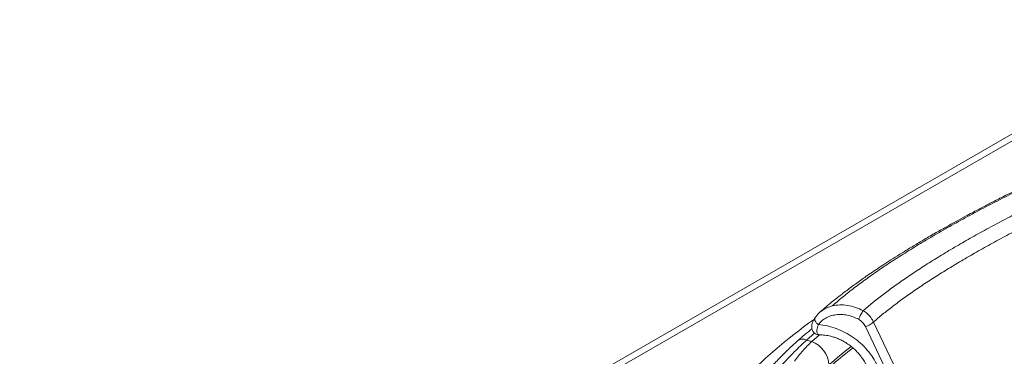
# Paper-space layout 'Isometrica' of a CAD drawing. Units: millimetres. Extents: x -444 to 1719, y -361 to 1345.
# Drawn here: x -437 to 281, y 1098 to 1344 of the extents above; entities that cross this region are included whole.
import ezdxf

# ---------------------------------------------------------------- set-up
doc = ezdxf.new("R2010")
doc.units = ezdxf.units.MM

psp = doc.layouts.new('Isometrica')

# ---------------------------------------------------------------- linework, layer by layer
at = {"color": 7, "linetype": 'Continuous', "lineweight": 15}
for p, q in [((430.87, 1343.99), (-436.8, 843.1)), ((435.87, 1341.81), (-426.8, 843.8)), ((145.01, 1129.17), (142.68, 1126.23)), ((179.7, 1119.97), (225.71, 1022.98)), ((231.59, 1026.29), (185.5, 1123.32)), ((136.76, 1110.19), (140.53, 1109.06))]:
    psp.add_line(p, q, dxfattribs=at)
at = {"color": 8, "linetype": 'Continuous', "lineweight": 15}
for p, q in [((142.55, 1115.19), (136.76, 1110.19)), ((140.53, 1109.06), (146.21, 1113.95))]:
    psp.add_line(p, q, dxfattribs=at)
for centre, radius, start, end in [((373.06, 802.99), 396.46, 125.68139, 136.05898), ((133.99, 1104.52), 6.31, 63.94562, 127.72558), ((398.26, 813.26), 371.27, 128.09498, 131.32923), ((391.13, 819.94), 360, 127.80074, 133.69989)]:
    psp.add_arc(centre, radius, start, end, dxfattribs=at)
at = {"color": 7, "linetype": 'Continuous', "lineweight": 15}
psp.add_arc((133.46, 1090.71), 19.66, 3.93557, 68.92184, dxfattribs=at)
for points, knots in [([(344.93, 1245.44), (341.46, 1243.9), (334.3, 1240.73), (323.92, 1236), (314.04, 1231.41), (305.2, 1227.21), (297.36, 1223.43), (290.49, 1220.06), (284.41, 1217.03), (279.16, 1214.39), (274.78, 1212.16), (271.44, 1210.44), (268.99, 1209.17), (267, 1208.14), (264.57, 1206.87), (261.32, 1205.16), (257.17, 1202.95), (251.9, 1200.13), (245.5, 1196.64), (237.95, 1192.44), (229.8, 1187.81), (221.59, 1183.03), (213.7, 1178.3), (206.49, 1173.88), (199.89, 1169.72), (193.9, 1165.86), (188.5, 1162.29), (183.65, 1159.01), (179.28, 1155.99), (175.24, 1153.14), (171.39, 1150.36), (167.63, 1147.58), (164.24, 1145.03), (160.97, 1142.51), (157.64, 1139.89), (153.81, 1136.78), (149.85, 1133.48), (147.31, 1131.24), (146.09, 1130.17)], [0, 0, 0, 0, 0.040768, 0.084222, 0.124019, 0.160157, 0.192635, 0.221453, 0.246609, 0.270004, 0.288984, 0.30355, 0.313699, 0.321295, 0.329959, 0.345922, 0.364754, 0.386035, 0.417778, 0.453239, 0.492424, 0.535344, 0.575022, 0.613149, 0.648919, 0.682329, 0.713374, 0.742051, 0.768357, 0.792894, 0.817479, 0.842116, 0.867026, 0.886167, 0.909743, 0.937769, 0.970258, 1, 1, 1, 1]), ([(346.59, 1245.39), (341.41, 1243.09), (331.06, 1238.48), (315.9, 1231.46), (301.06, 1224.38), (286.6, 1217.24), (272.54, 1210.08), (258.94, 1202.91), (245.82, 1195.75), (233.23, 1188.62), (221.21, 1181.54), (209.78, 1174.53), (198.97, 1167.61), (188.81, 1160.8), (179.33, 1154.11), (170.57, 1147.57), (162.5, 1141.18), (157.77, 1137.08), (155.41, 1135.03)], [0, 0, 0, 0, 0.062508, 0.125007, 0.187505, 0.250005, 0.312506, 0.375006, 0.437504, 0.5, 0.562496, 0.624994, 0.687494, 0.749995, 0.812494, 0.874993, 0.937492, 1, 1, 1, 1]), ([(354.98, 1233.66), (350.2, 1231.53), (340.64, 1227.27), (326.63, 1220.77), (312.91, 1214.21), (299.54, 1207.61), (286.55, 1200.98), (273.97, 1194.35), (261.85, 1187.72), (250.2, 1181.13), (239.07, 1174.58), (228.49, 1168.09), (218.47, 1161.68), (209.06, 1155.38), (200.26, 1149.18), (192.13, 1143.13), (184.62, 1137.21), (180.22, 1133.41), (178.02, 1131.51)], [0, 0, 0, 0, 0.062507, 0.125007, 0.187505, 0.250005, 0.312505, 0.375005, 0.437504, 0.5, 0.562496, 0.624994, 0.687494, 0.749995, 0.812495, 0.874993, 0.937493, 1, 1, 1, 1]), ([(185.5, 1123.32), (187.67, 1125.19), (192.01, 1128.92), (199.39, 1134.73), (207.38, 1140.66), (216.02, 1146.73), (225.26, 1152.92), (235.08, 1159.19), (245.45, 1165.55), (256.35, 1171.96), (267.76, 1178.42), (279.64, 1184.91), (291.95, 1191.41), (304.66, 1197.9), (317.75, 1204.37), (331.17, 1210.8), (344.88, 1217.17), (354.24, 1221.35), (358.92, 1223.44)], [0, 0, 0, 0, 0.062507, 0.125006, 0.187504, 0.250004, 0.312505, 0.375006, 0.437504, 0.5, 0.562496, 0.624995, 0.687495, 0.749996, 0.812495, 0.874994, 0.937493, 1, 1, 1, 1]), ([(155.41, 1135.03), (154.18, 1134.66), (151.74, 1133.91), (148.5, 1132.1), (146.2, 1130.46), (145.18, 1129.27), (144.95, 1129)], [0, 0, 0, 0, 0.3028433, 0.6057958, 0.9088634, 1, 1, 1, 1]), ([(155.41, 1135.03), (157.21, 1135.37), (160.82, 1136.06), (166.63, 1135.63), (172.49, 1134.26), (176.17, 1132.42), (178.02, 1131.51)], [0, 0, 0, 0, 0.249598, 0.499449, 0.749542, 1, 1, 1, 1]), ([(174.58, 1125.3), (173.28, 1125.94), (170.64, 1127.24), (166.43, 1128.39), (162.19, 1128.91), (158.07, 1128.71), (154.18, 1127.83), (150.67, 1126.28), (147.61, 1124.17), (146.07, 1122.34), (145.31, 1121.43)], [0, 0, 0, 0, 0.123057, 0.249169, 0.375472, 0.501159, 0.62675, 0.752614, 0.87795, 1, 1, 1, 1]), ([(178.02, 1131.51), (177.89, 1131.33), (177.66, 1131), (177.12, 1130.13), (176.37, 1128.82), (175.4, 1127.01), (174.87, 1125.9), (174.58, 1125.3)], [0, 0, 0, 0, 0.137299, 0.26054, 0.489285, 0.723942, 1, 1, 1, 1]), ([(178.02, 1131.51), (178.37, 1131.3), (179.18, 1130.83), (180.32, 1129.98), (181.45, 1129), (182.56, 1127.87), (183.66, 1126.51), (184.71, 1124.97), (185.24, 1123.87), (185.5, 1123.32)], [0, 0, 0, 0, 0.106813, 0.248843, 0.374255, 0.500168, 0.666471, 0.836673, 1, 1, 1, 1]), ([(142.88, 1126.51), (142.44, 1125.84), (141.58, 1124.52), (140.79, 1122.38), (140.45, 1120.27), (140.61, 1118.27), (141.29, 1116.51), (142.49, 1115.11), (144.19, 1114.12), (145.67, 1113.99), (146.42, 1113.92)], [0, 0, 0, 0, 0.130326, 0.259603, 0.387124, 0.512199, 0.634846, 0.755713, 0.875996, 1, 1, 1, 1]), ([(142.93, 1126.4), (142.82, 1126.23), (142.5, 1125.72), (142.73, 1124.71), (143.17, 1123.73), (143.68, 1122.97), (144.39, 1122.17), (144.99, 1121.69), (145.31, 1121.43)], [0, 0, 0, 0, 0.144817, 0.416297, 0.548315, 0.684154, 0.83152, 1, 1, 1, 1]), ([(145.31, 1121.43), (145.06, 1120.68), (144.57, 1119.21), (144.27, 1117.36), (144.28, 1115.88), (144.64, 1114.78), (145.28, 1114.05), (145.91, 1113.97), (146.23, 1113.93)], [0, 0, 0, 0, 0.177564, 0.346231, 0.508028, 0.666172, 0.828971, 1, 1, 1, 1]), ([(145.31, 1121.43), (147.5, 1121.17), (151.89, 1120.65), (158.44, 1118.67), (164.79, 1115.88), (170.78, 1112.24), (176.28, 1107.87), (181.13, 1102.87), (185.33, 1097.38), (187.39, 1093.42), (188.42, 1091.44)], [0, 0, 0, 0, 0.124444, 0.249062, 0.373862, 0.498798, 0.623919, 0.749194, 0.874541, 1, 1, 1, 1]), ([(174.58, 1125.3), (175.13, 1124.98), (175.69, 1124.65), (176.35, 1124.15), (176.84, 1123.75), (177.59, 1123.06), (178.29, 1122.25), (179.03, 1121.25), (179.42, 1120.52), (179.7, 1119.97)], [0, 0, 0, 0, 0.249917, 0.258802, 0.323665, 0.499347, 0.659656, 0.74908, 1, 1, 1, 1]), ([(185.5, 1123.32), (185.38, 1123.17), (185.14, 1122.87), (184.41, 1122.21), (183.18, 1121.38), (181.42, 1120.5), (180.28, 1120.15), (179.7, 1119.97)], [0, 0, 0, 0, 0.120348, 0.24152, 0.48756, 0.741336, 1, 1, 1, 1]), ([(140.69, 1118.45), (138.93, 1117), (135.33, 1114.06), (131.9, 1111.05), (130.15, 1109.52)], [0, 0, 0, 0, 0.490364, 1, 1, 1, 1]), ([(146.22, 1113.9), (147.53, 1113.89), (150.18, 1113.86), (153.87, 1113.13), (157.04, 1112.2), (159.71, 1111.2), (162.48, 1109.92), (165.46, 1108.24), (168.62, 1106.08), (171.54, 1103.62), (174.16, 1100.98), (176.42, 1098.26), (178.53, 1095.24), (179.63, 1093.07), (180.19, 1091.96)], [0, 0, 0, 0, 0.101009, 0.205589, 0.272284, 0.336508, 0.404796, 0.481987, 0.568095, 0.663106, 0.740168, 0.822072, 0.908705, 1, 1, 1, 1]), ([(136.76, 1110.19), (135.29, 1108.83), (132.34, 1106.12), (127.66, 1101.47), (122.8, 1096.41), (118.11, 1091.29), (113.7, 1086.29), (109.57, 1081.47), (105.39, 1076.47), (102.59, 1073.01), (101.19, 1071.28)], [0, 0, 0, 0, 0.135346, 0.270696, 0.410066, 0.54944, 0.661071, 0.772703, 0.886351, 1, 1, 1, 1]), ([(130.15, 1109.49), (129.27, 1108.7), (127.36, 1107), (124.33, 1104.16), (121.08, 1101.03), (117.78, 1097.72), (114.43, 1094.26), (111.04, 1090.65), (107.61, 1086.92), (104.37, 1083.3), (102.26, 1080.89), (101.3, 1079.8)], [0, 0, 0, 0, 0.0997063, 0.2150722, 0.3302268, 0.4452977, 0.5603712, 0.6754254, 0.7899505, 0.9051616, 1, 1, 1, 1]), ([(127.89, 1094.7), (128.9, 1096.05), (130.91, 1098.75), (134.04, 1102.47), (137.24, 1105.96), (139.44, 1108.02), (140.53, 1109.06)], [0, 0, 0, 0, 0.248102, 0.496204, 0.748103, 1, 1, 1, 1])]:
    psp.add_open_spline(points, degree=3, knots=knots, dxfattribs=at)

doc.saveas('drawing.dxf')
